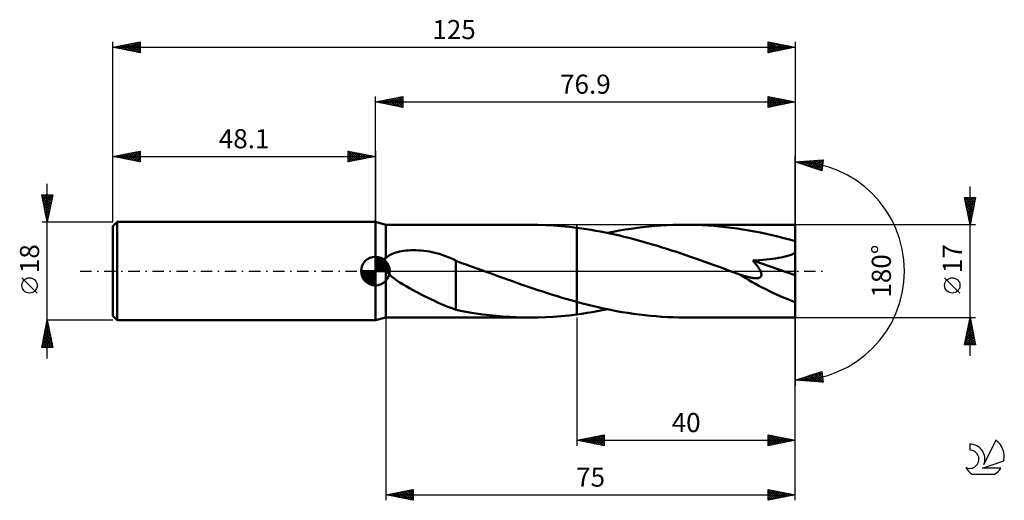
# Model space of a CAD drawing. Units: millimetres. Extents: x -17 to 163, y -42 to 46.
import ezdxf
from ezdxf.enums import TextEntityAlignment as Align

# ---------------------------------------------------------------- set-up
doc = ezdxf.new("R2010")
doc.units = ezdxf.units.MM
doc.header["$LTSCALE"] = 5.2
doc.linetypes.add('LONGDASH_DASH', pattern=[0.85, 0.4, -0.2, 0.05, -0.2])
for name, color, linetype in [('1', 4, 'CONTINUOUS'), ('2', 7, 'CONTINUOUS'), ('4', 2, 'LONGDASH_DASH'), ('CUT', 1, 'CONTINUOUS'), ('NOCUT', 7, 'CONTINUOUS'), ('SK1', 4, 'CONTINUOUS'), ('SK2', 7, 'CONTINUOUS'), ('SK4', 2, 'LONGDASH_DASH'), ('SK6', 5, 'CONTINUOUS')]:
    doc.layers.add(name, color=color, linetype=linetype)
doc.styles.get("Standard").update_dxf_attribs({"font": 'Monospac821 BT'})

msp = doc.modelspace()

# ---------------------------------------------------------------- linework, layer by layer
at = {"layer": '1', "color": 4, "linetype": 'CONTINUOUS', "lineweight": 50}
for p, q in [((50, 8.5), (48.1, 9)), ((48.1, -9), (48.1, 9)), ((50, 8.5), (76.43, 8.5)), ((50, 2.37), (50, 8.5)), ((77.86, 8.48), (76.43, 8.5)), ((79.28, 8.44), (77.86, 8.48)), ((80.71, 8.36), (79.28, 8.44)), ((82.14, 8.25), (80.71, 8.36)), ((83.57, 8.11), (82.14, 8.25)), ((85, 7.93), (83.57, 8.11)), ((85.87, 7.82), (85, 7.93)), ((85, 7.93), (85, 7.93)), ((85, 7.93), (85, 7.93)), ((85, 7.93), (85, 7.93)), ((85, 7.93), (85, 7.93)), ((85, 7.93), (85, 7.93)), ((85, 7.93), (85, 7.93)), ((85, -5.65), (85, 7.93)), ((85, -7.93), (85, 7.93)), ((86.73, 7.69), (85.87, 7.82)), ((87.6, 7.55), (86.73, 7.69)), ((88.47, 7.4), (87.6, 7.55)), ((89.33, 7.24), (88.47, 7.4)), ((90.2, 7.07), (89.33, 7.24)), ((91.66, 7.21), (92.75, 7.41)), ((92.75, 7.41), (93.84, 7.6)), ((93.84, 7.6), (94.93, 7.76)), ((94.93, 7.76), (96.01, 7.92)), ((96.01, 7.92), (97.1, 8.05)), ((97.1, 8.05), (98.19, 8.17)), ((98.19, 8.17), (99.28, 8.27)), ((99.28, 8.27), (100.37, 8.35)), ((100.37, 8.35), (101.45, 8.42)), ((101.45, 8.42), (102.54, 8.46)), ((102.54, 8.46), (103.63, 8.49)), ((103.63, 8.49), (104.72, 8.5)), ((105.79, 8.49), (104.72, 8.5)), ((125, 8.5), (104.72, 8.5)), ((106.86, 8.46), (105.79, 8.49)), ((107.93, 8.42), (106.86, 8.46)), ((109, 8.36), (107.93, 8.42)), ((110.07, 8.28), (109, 8.36)), ((111.14, 8.18), (110.07, 8.28)), ((112.21, 8.07), (111.14, 8.18)), ((113.28, 7.94), (112.21, 8.07)), ((114.34, 7.79), (113.28, 7.94)), ((115.41, 7.63), (114.34, 7.79)), ((116.48, 7.45), (115.41, 7.63)), ((117.55, 7.25), (116.48, 7.45)), ((118.62, 7.04), (117.55, 7.25)), ((125, -8.5), (125, 8.5)), ((91.06, 6.89), (90.2, 7.07)), ((90.57, 6.99), (91.66, 7.21)), ((91.93, 6.7), (91.06, 6.89)), ((92.79, 6.5), (91.93, 6.7)), ((93.66, 6.29), (92.79, 6.5)), ((94.53, 6.07), (93.66, 6.29)), ((95.4, 5.85), (94.53, 6.07)), ((96.26, 5.62), (95.4, 5.85)), ((97.13, 5.38), (96.26, 5.62)), ((119.68, 6.82), (118.62, 7.04)), ((120.75, 6.58), (119.68, 6.82)), ((121.81, 6.33), (120.75, 6.58)), ((122.87, 6.06), (121.81, 6.33)), ((123.93, 5.78), (122.87, 6.06)), ((125, 5.49), (123.93, 5.78)), ((52.49, 3.56), (52.86, 3.63)), ((52.86, 3.63), (53.25, 3.7)), ((53.25, 3.7), (53.66, 3.75)), ((53.66, 3.75), (54.09, 3.79)), ((54.09, 3.79), (54.54, 3.81)), ((54.54, 3.81), (55, 3.83)), ((55.48, 3.82), (55, 3.83)), ((55.98, 3.8), (55.48, 3.82)), ((56.49, 3.77), (55.98, 3.8)), ((56.99, 3.71), (56.49, 3.77)), ((57.5, 3.64), (56.99, 3.71)), ((58.01, 3.56), (57.5, 3.64)), ((98, 5.13), (97.13, 5.38)), ((98.87, 4.87), (98, 5.13)), ((99.74, 4.61), (98.87, 4.87)), ((100.61, 4.34), (99.74, 4.61)), ((101.47, 4.07), (100.61, 4.34)), ((102.34, 3.79), (101.47, 4.07)), ((103.21, 3.5), (102.34, 3.79)), ((49.2, 1.79), (49.25, 1.86)), ((49.25, 1.86), (49.3, 1.92)), ((49.3, 1.92), (49.36, 1.98)), ((49.36, 1.98), (49.42, 2.04)), ((49.42, 2.04), (49.49, 2.09)), ((49.49, 2.09), (49.55, 2.14)), ((49.55, 2.14), (49.62, 2.18)), ((49.62, 2.18), (49.7, 2.23)), ((49.7, 2.23), (49.77, 2.27)), ((49.77, 2.27), (49.85, 2.31)), ((49.85, 2.31), (49.92, 2.34)), ((49.92, 2.34), (50, 2.37)), ((50, 2.37), (50.21, 2.57)), ((50.21, 2.57), (50.43, 2.74)), ((50.43, 2.74), (50.68, 2.89)), ((50.68, 2.89), (50.93, 3.03)), ((50.93, 3.03), (51.2, 3.16)), ((51.2, 3.16), (51.5, 3.27)), ((51.5, 3.27), (51.81, 3.38)), ((51.81, 3.38), (52.14, 3.47)), ((52.14, 3.47), (52.49, 3.56)), ((58.51, 3.46), (58.01, 3.56)), ((59, 3.35), (58.51, 3.46)), ((59.5, 3.22), (59, 3.35)), ((59.99, 3.08), (59.5, 3.22)), ((60.47, 2.92), (59.99, 3.08)), ((60.95, 2.75), (60.47, 2.92)), ((61.43, 2.57), (60.95, 2.75)), ((61.9, 2.38), (61.43, 2.57)), ((62.36, 2.17), (61.9, 2.38)), ((62.83, 1.96), (62.36, 2.17)), ((62.83, -3.13), (62.83, 1.96)), ((63.45, 1.65), (62.83, 1.88)), ((104.08, 3.21), (103.21, 3.5)), ((104.95, 2.92), (104.08, 3.21)), ((105.82, 2.62), (104.95, 2.92)), ((106.69, 2.31), (105.82, 2.62)), ((107.56, 2.01), (106.69, 2.31)), ((108.42, 1.7), (107.56, 2.01)), ((117.24, 1.92), (117.88, 1.95)), ((117.36, 1.78), (117.24, 1.92)), ((125, -0.76), (117.24, 1.92)), ((117.88, 1.95), (118.51, 2)), ((118.51, 2), (119.12, 2.05)), ((119.12, 2.05), (119.71, 2.1)), ((119.71, 2.1), (120.28, 2.16)), ((120.28, 2.16), (120.84, 2.23)), ((120.84, 2.23), (121.37, 2.31)), ((121.37, 2.31), (121.89, 2.4)), ((121.89, 2.4), (122.4, 2.49)), ((122.4, 2.49), (122.89, 2.6)), ((122.89, 2.6), (123.36, 2.72)), ((123.36, 2.72), (123.8, 2.85)), ((123.8, 2.85), (124.22, 3)), ((124.22, 3), (124.62, 3.18)), ((124.62, 3.18), (125, 3.39)), ((49.09, 1.48), (49.11, 1.56)), ((49.09, 1.39), (49.09, 1.48)), ((49.09, 1.31), (49.09, 1.39)), ((49.11, 1.22), (49.09, 1.31)), ((49.11, 1.56), (49.13, 1.64)), ((49.13, 1.14), (49.11, 1.22)), ((49.13, 1.64), (49.16, 1.72)), ((49.16, 1.06), (49.13, 1.14)), ((49.16, 1.72), (49.2, 1.79)), ((49.2, 0.98), (49.16, 1.06)), ((49.24, 0.9), (49.2, 0.98)), ((49.29, 0.83), (49.24, 0.9)), ((49.34, 0.75), (49.29, 0.83)), ((49.39, 0.68), (49.34, 0.75)), ((49.45, 0.61), (49.39, 0.68)), ((49.51, 0.54), (49.45, 0.61)), ((49.57, 0.47), (49.51, 0.54)), ((49.64, 0.41), (49.57, 0.47)), ((49.71, 0.34), (49.64, 0.41)), ((49.78, 0.28), (49.71, 0.34)), ((49.85, 0.22), (49.78, 0.28)), ((49.93, 0.16), (49.85, 0.22)), ((50, 0.1), (49.93, 0.16)), ((50.01, 0.08), (50, 0.1)), ((50, -8.5), (50, 0.1)), ((50.02, 0.07), (50.01, 0.08)), ((50.03, 0.05), (50.02, 0.07)), ((50.04, 0.04), (50.03, 0.05)), ((50.05, 0.03), (50.04, 0.04)), ((50.06, 0.01), (50.05, 0.03)), ((50.07, 0), (50.06, 0.01)), ((50.48, -0.47), (50.07, 0)), ((64.08, 1.42), (63.45, 1.65)), ((64.71, 1.19), (64.08, 1.42)), ((65.35, 0.96), (64.71, 1.19)), ((66, 0.73), (65.35, 0.96)), ((66.65, 0.5), (66, 0.73)), ((66.88, 0.41), (66.65, 0.5)), ((67.11, 0.33), (66.88, 0.41)), ((67.34, 0.25), (67.11, 0.33)), ((67.57, 0.17), (67.34, 0.25)), ((67.79, 0.08), (67.57, 0.17)), ((68.02, 0), (67.79, 0.08)), ((68.91, -0.32), (68.02, 0)), ((109.29, 1.39), (108.42, 1.7)), ((110.16, 1.08), (109.29, 1.39)), ((111.03, 0.76), (110.16, 1.08)), ((111.9, 0.45), (111.03, 0.76)), ((112.76, 0.13), (111.9, 0.45)), ((113.63, -0.18), (112.76, 0.13)), ((117.48, 1.63), (117.36, 1.78)), ((117.61, 1.49), (117.48, 1.63)), ((117.73, 1.34), (117.61, 1.49)), ((117.84, 1.19), (117.73, 1.34)), ((117.96, 1.04), (117.84, 1.19)), ((118.07, 0.88), (117.96, 1.04)), ((118.18, 0.73), (118.07, 0.88)), ((118.28, 0.58), (118.18, 0.73)), ((118.37, 0.44), (118.28, 0.58)), ((118.46, 0.29), (118.37, 0.44)), ((118.54, 0.14), (118.46, 0.29)), ((118.62, -0.01), (118.54, 0.14)), ((50.96, -0.91), (50.48, -0.47)), ((51.48, -1.32), (50.96, -0.91)), ((52.02, -1.71), (51.48, -1.32)), ((52.59, -2.09), (52.02, -1.71)), ((69.8, -0.65), (68.91, -0.32)), ((70.69, -0.97), (69.8, -0.65)), ((71.59, -1.3), (70.69, -0.97)), ((72.49, -1.62), (71.59, -1.3)), ((73.38, -1.93), (72.49, -1.62)), ((114.5, -0.5), (113.63, -0.18)), ((114.55, -0.52), (114.5, -0.5)), ((114.59, -0.53), (114.55, -0.52)), ((114.64, -0.55), (114.59, -0.53)), ((114.69, -0.57), (114.64, -0.55)), ((114.73, -0.58), (114.69, -0.57)), ((114.78, -0.6), (114.73, -0.58)), ((114.94, -0.66), (114.78, -0.6)), ((115.1, -0.71), (114.94, -0.66)), ((115.26, -0.76), (115.1, -0.71)), ((115.41, -0.81), (115.26, -0.76)), ((115.56, -0.86), (115.41, -0.81)), ((115.7, -0.91), (115.56, -0.86)), ((115.85, -0.95), (115.7, -0.91)), ((115.99, -0.99), (115.85, -0.95)), ((116.14, -1.03), (115.99, -0.99)), ((116.3, -1.07), (116.14, -1.03)), ((116.46, -1.11), (116.3, -1.07)), ((116.62, -1.15), (116.46, -1.11)), ((116.79, -1.19), (116.62, -1.15)), ((116.96, -1.22), (116.79, -1.19)), ((117.13, -1.25), (116.96, -1.22)), ((117.29, -1.27), (117.13, -1.25)), ((117.46, -1.29), (117.29, -1.27)), ((117.62, -1.3), (117.46, -1.29)), ((117.78, -1.31), (117.62, -1.3)), ((117.78, -1.31), (117.93, -1.3)), ((117.93, -1.3), (118.08, -1.29)), ((118.08, -1.29), (118.23, -1.27)), ((118.23, -1.27), (118.36, -1.23)), ((118.36, -1.23), (118.48, -1.19)), ((118.48, -1.19), (118.58, -1.12)), ((118.58, -1.12), (118.67, -1.04)), ((118.68, -0.16), (118.62, -0.01)), ((118.67, -1.04), (118.73, -0.95)), ((118.73, -0.3), (118.68, -0.16)), ((118.77, -0.45), (118.73, -0.3)), ((118.73, -0.95), (118.77, -0.84)), ((118.79, -0.58), (118.77, -0.45)), ((118.77, -0.84), (118.79, -0.71)), ((118.79, -0.71), (118.79, -0.58)), ((53.16, -2.44), (52.59, -2.09)), ((53.73, -2.78), (53.16, -2.44)), ((54.31, -3.11), (53.73, -2.78)), ((54.88, -3.43), (54.31, -3.11)), ((55.46, -3.74), (54.88, -3.43)), ((62.83, -3.12), (62.82, -3.12)), ((62.82, -3.12), (62.82, -3.12)), ((62.82, -3.12), (62.82, -3.12)), ((62.82, -3.12), (62.82, -3.12)), ((62.82, -7.09), (62.82, -3.12)), ((62.83, -3.13), (62.83, -3.12)), ((62.83, -3.13), (62.83, -3.13)), ((74.28, -2.25), (73.38, -1.93)), ((75.17, -2.56), (74.28, -2.25)), ((76.06, -2.87), (75.17, -2.56)), ((76.96, -3.17), (76.06, -2.87)), ((77.85, -3.47), (76.96, -3.17)), ((78.75, -3.77), (77.85, -3.47)), ((56.04, -4.04), (55.46, -3.74)), ((56.62, -4.34), (56.04, -4.04)), ((57.2, -4.64), (56.62, -4.34)), ((57.78, -4.93), (57.2, -4.64)), ((58.35, -5.21), (57.78, -4.93)), ((58.92, -5.48), (58.35, -5.21)), ((79.64, -4.06), (78.75, -3.77)), ((80.53, -4.34), (79.64, -4.06)), ((81.42, -4.61), (80.53, -4.34)), ((82.32, -4.88), (81.42, -4.61)), ((83.21, -5.15), (82.32, -4.88)), ((84.11, -5.4), (83.21, -5.15)), ((85, -5.65), (84.11, -5.4)), ((59.49, -5.75), (58.92, -5.48)), ((60.06, -6), (59.49, -5.75)), ((60.61, -6.24), (60.06, -6)), ((61.17, -6.47), (60.61, -6.24)), ((61.71, -6.68), (61.17, -6.47)), ((62.27, -6.88), (61.71, -6.68)), ((62.82, -7.07), (62.27, -6.88)), ((64.07, -7.34), (62.82, -7.09)), ((85, -5.65), (85, -5.65)), ((85, -5.65), (85, -5.65)), ((85, -5.65), (85, -5.65)), ((85, -5.65), (85, -5.65)), ((85, -5.65), (85, -5.65)), ((86.04, -5.92), (85, -5.65)), ((87.08, -6.19), (86.04, -5.92)), ((88.11, -6.44), (87.08, -6.19)), ((89.15, -6.68), (88.11, -6.44)), ((88.72, -7.35), (89.65, -7.18)), ((90.19, -6.91), (89.15, -6.68)), ((89.65, -7.18), (90.57, -6.99)), ((91.22, -7.12), (90.19, -6.91)), ((92.26, -7.32), (91.22, -7.12)), ((48.1, -9), (50, -8.5)), ((50, -8.5), (76.43, -8.5)), ((65.32, -7.56), (64.07, -7.34)), ((66.56, -7.75), (65.32, -7.56)), ((67.79, -7.93), (66.56, -7.75)), ((69.02, -8.08), (67.79, -7.93)), ((70.25, -8.2), (69.02, -8.08)), ((71.48, -8.31), (70.25, -8.2)), ((72.72, -8.39), (71.48, -8.31)), ((73.95, -8.45), (72.72, -8.39)), ((75.19, -8.49), (73.95, -8.45)), ((76.43, -8.5), (75.19, -8.49)), ((76.43, -8.5), (77.86, -8.48)), ((77.86, -8.48), (79.28, -8.44)), ((79.28, -8.44), (80.71, -8.36)), ((80.71, -8.36), (82.14, -8.25)), ((82.14, -8.25), (83.57, -8.11)), ((83.57, -8.11), (85, -7.93)), ((85, -7.93), (85.93, -7.81)), ((85, -7.93), (85, -7.93)), ((85, -7.93), (85, -7.93)), ((85, -7.93), (85, -7.93)), ((85, -7.93), (85, -7.93)), ((85, -7.93), (85, -7.93)), ((85, -7.93), (85, -7.93)), ((85.93, -7.81), (86.86, -7.67)), ((86.86, -7.67), (87.79, -7.52)), ((87.79, -7.52), (88.72, -7.35)), ((93.3, -7.5), (92.26, -7.32)), ((94.34, -7.67), (93.3, -7.5)), ((95.37, -7.83), (94.34, -7.67)), ((96.4, -7.97), (95.37, -7.83)), ((97.44, -8.09), (96.4, -7.97)), ((98.48, -8.2), (97.44, -8.09)), ((99.52, -8.29), (98.48, -8.2)), ((100.56, -8.37), (99.52, -8.29)), ((101.6, -8.42), (100.56, -8.37)), ((102.64, -8.47), (101.6, -8.42)), ((103.68, -8.49), (102.64, -8.47)), ((104.72, -8.5), (103.68, -8.49)), ((104.72, -8.5), (125, -8.5))]:
    msp.add_line(p, q, dxfattribs=at)
msp.add_ellipse((125, 0), major_axis=(-16.41, 6.96), ratio=0.297144, start_param=1.030262, end_param=1.696209, dxfattribs=at)
at = {"layer": '2', "color": 7, "linetype": 'CONTINUOUS', "lineweight": 25}
for p, q in [((48.1, 9), (48.1, 32)), ((48.1, 31), (53.1, 32)), ((48.1, 31), (125, 31)), ((53.1, 30), (48.1, 31)), ((48.12, 31), (48.14, 31.01)), ((48.43, 31.07), (48.59, 30.9)), ((48.48, 30.92), (48.67, 31.11)), ((48.78, 31.14), (49.12, 30.8)), ((48.83, 30.85), (49.2, 31.22)), ((49.14, 31.21), (49.66, 30.69)), ((49.18, 30.78), (49.73, 31.33)), ((49.49, 31.28), (50.19, 30.58)), ((49.54, 30.71), (50.26, 31.43)), ((49.84, 31.35), (50.72, 30.48)), ((49.89, 30.64), (50.79, 31.54)), ((50.2, 31.42), (51.25, 30.37)), ((50.25, 30.57), (51.32, 31.64)), ((50.55, 31.49), (51.78, 30.26)), ((50.6, 30.5), (51.85, 31.75)), ((50.9, 31.56), (52.31, 30.16)), ((50.95, 30.43), (52.38, 31.86)), ((51.26, 31.63), (52.84, 30.05)), ((51.31, 30.36), (52.91, 31.96)), ((51.61, 31.7), (53.1, 30.21)), ((51.66, 30.29), (53.1, 31.73)), ((51.97, 31.77), (53.1, 30.64)), ((52.01, 30.22), (53.1, 31.3)), ((52.32, 31.84), (53.1, 31.06)), ((52.37, 30.15), (53.1, 30.88)), ((52.67, 31.91), (53.1, 31.49)), ((53.03, 31.99), (53.1, 31.91)), ((53.1, 32), (53.1, 30)), ((120, 30), (120, 32)), ((120, 32), (125, 31)), ((120, 31.88), (120.1, 31.98)), ((120, 31.45), (120.46, 31.91)), ((120, 31.03), (120.81, 31.84)), ((120, 30.6), (121.16, 31.77)), ((120, 30.18), (121.52, 31.7)), ((120, 31.62), (121.35, 30.27)), ((120, 31.2), (121, 30.2)), ((125, 31), (120, 30)), ((120, 30.77), (120.64, 30.13)), ((120.06, 31.99), (121.7, 30.34)), ((120.31, 30.06), (121.87, 31.63)), ((120.59, 31.88), (122.06, 30.41)), ((120.84, 30.17), (122.22, 31.56)), ((121.12, 31.78), (122.41, 30.48)), ((121.37, 30.27), (122.58, 31.48)), ((121.65, 31.67), (122.76, 30.55)), ((121.9, 30.38), (122.93, 31.41)), ((122.18, 31.56), (123.12, 30.62)), ((122.43, 30.49), (123.28, 31.34)), ((122.71, 31.46), (123.47, 30.69)), ((122.96, 30.59), (123.64, 31.27)), ((123.24, 31.35), (123.83, 30.77)), ((123.49, 30.7), (123.99, 31.2)), ((123.77, 31.25), (124.18, 30.84)), ((124.02, 30.8), (124.35, 31.13)), ((124.3, 31.14), (124.53, 30.91)), ((124.55, 30.91), (124.7, 31.06)), ((124.83, 31.03), (124.89, 30.98)), ((125, 32), (125, 0)), ((52.72, 30.08), (53.1, 30.46)), ((53.07, 30.01), (53.1, 30.03)), ((120, 30.35), (120.29, 30.06)), ((125, 0), (125, 21)), ((125, 20), (130.09, 20.37)), ((129.84, 18.38), (125, 20)), ((125.02, 19.99), (125.03, 20)), ((125.24, 20.02), (125.39, 19.87)), ((125.34, 19.89), (125.49, 20.04)), ((125.63, 20.05), (126.02, 19.66)), ((125.66, 19.78), (125.94, 20.07)), ((125.97, 19.67), (126.4, 20.1)), ((126.03, 20.07), (126.66, 19.44)), ((126.29, 19.57), (126.86, 20.13)), ((126.43, 20.1), (127.3, 19.23)), ((126.61, 19.46), (127.32, 20.17)), ((126.82, 20.13), (127.94, 19.02)), ((126.93, 19.36), (127.77, 20.2)), ((127.22, 20.16), (128.57, 18.81)), ((127.25, 19.25), (128.23, 20.23)), ((127.56, 19.14), (128.69, 20.27)), ((127.61, 20.19), (129.21, 18.59)), ((127.88, 19.04), (129.15, 20.3)), ((128.01, 20.22), (129.84, 18.39)), ((128.2, 18.93), (129.6, 20.33)), ((128.4, 20.25), (129.88, 18.77)), ((128.52, 18.82), (130.06, 20.37)), ((128.8, 20.27), (129.93, 19.14)), ((128.84, 18.72), (130.03, 19.91)), ((129.2, 20.3), (129.98, 19.52)), ((129.59, 20.33), (130.03, 19.9)), ((130.09, 20.37), (129.84, 18.38)), ((129.99, 20.36), (130.07, 20.27)), ((129.15, 18.61), (129.97, 19.42)), ((129.47, 18.5), (129.91, 18.94)), ((129.79, 18.4), (129.84, 18.45)), ((157, -15.5), (157, 15.5)), ((157, 8.5), (156, 13.5)), ((156, 13.5), (158, 13.5)), ((156.02, 13.42), (157.66, 11.78)), ((156.05, 13.24), (156.32, 13.5)), ((156.12, 12.88), (156.74, 13.5)), ((156.12, 12.89), (157.59, 11.43)), ((156.19, 12.53), (157.17, 13.5)), ((156.27, 12.17), (157.59, 13.5)), ((156.34, 11.82), (158, 13.48)), ((156.36, 13.5), (157.73, 12.14)), ((156.41, 11.47), (157.89, 12.95)), ((156.79, 13.5), (157.8, 12.49)), ((158, 13.5), (157, 8.5)), ((157.21, 13.5), (157.87, 12.84)), ((157.64, 13.5), (157.94, 13.2)), ((156.23, 12.36), (157.52, 11.08)), ((156.33, 11.83), (157.44, 10.72)), ((156.44, 11.3), (157.37, 10.37)), ((156.48, 11.11), (157.78, 12.42)), ((156.55, 10.76), (157.68, 11.89)), ((156.62, 10.41), (157.57, 11.36)), ((156.69, 10.05), (157.47, 10.83)), ((156.55, 10.77), (157.3, 10.02)), ((156.65, 10.24), (157.23, 9.66)), ((156.76, 9.7), (157.36, 10.3)), ((156.76, 9.71), (157.16, 9.31)), ((156.83, 9.35), (157.25, 9.77)), ((156.86, 9.18), (157.09, 8.95)), ((156.9, 8.99), (157.15, 9.24)), ((158, 8.5), (125, 8.5)), ((156.97, 8.64), (157.04, 8.71)), ((156.97, 8.65), (157.02, 8.6)), ((125, -32), (125, 0)), ((125, -42), (125, 0)), ((125, 0), (125, -21)), ((155.15, -4.02), (152.35, -1.22)), ((50, -8.5), (50, -42)), ((85, -8.5), (85, -32)), ((125, -8.5), (158, -8.5)), ((156, -13.5), (157, -8.5)), ((156.87, -9.16), (157.09, -8.94)), ((156.95, -8.73), (157.07, -8.84)), ((156.97, -8.63), (157.02, -8.59)), ((157, -8.5), (158, -13.5)), ((156.34, -11.81), (157.44, -10.71)), ((156.44, -11.28), (157.37, -10.35)), ((156.55, -10.75), (157.3, -10)), ((156.6, -10.5), (157.6, -11.49)), ((156.66, -10.22), (157.23, -9.65)), ((156.67, -10.14), (157.49, -10.96)), ((156.74, -9.79), (157.39, -10.43)), ((156.76, -9.69), (157.16, -9.29)), ((156.81, -9.44), (157.28, -9.9)), ((156.88, -9.08), (157.17, -9.37)), ((156.02, -13.4), (157.65, -11.77)), ((156.13, -12.87), (157.58, -11.42)), ((156.18, -12.62), (157.06, -13.5)), ((156.23, -12.34), (157.51, -11.06)), ((156.25, -12.26), (157.48, -13.5)), ((156.32, -11.91), (157.91, -13.5)), ((156.35, -13.5), (157.72, -12.12)), ((156.39, -11.56), (157.92, -13.08)), ((156.46, -11.2), (157.81, -12.55)), ((156.53, -10.85), (157.7, -12.02)), ((156.77, -13.5), (157.8, -12.48)), ((158, -13.5), (156, -13.5)), ((156.04, -13.32), (156.21, -13.5)), ((156.11, -12.97), (156.64, -13.5)), ((157.2, -13.5), (157.87, -12.83)), ((157.62, -13.5), (157.94, -13.18)), ((125, -20), (129.84, -18.38)), ((125.58, -20.04), (125.93, -19.69)), ((125.6, -19.8), (125.86, -20.06)), ((125.92, -19.69), (126.32, -20.1)), ((125.97, -20.07), (126.56, -19.48)), ((126.24, -19.59), (126.78, -20.13)), ((126.37, -20.1), (127.2, -19.26)), ((126.55, -19.48), (127.23, -20.16)), ((126.76, -20.13), (127.84, -19.05)), ((126.87, -19.37), (127.69, -20.19)), ((127.16, -20.16), (128.48, -18.84)), ((127.19, -19.27), (128.15, -20.23)), ((127.51, -19.16), (128.61, -20.26)), ((127.55, -20.18), (129.11, -18.62)), ((127.83, -19.06), (129.06, -20.29)), ((127.95, -20.21), (129.75, -18.41)), ((128.14, -18.95), (129.52, -20.33)), ((128.35, -20.24), (129.88, -18.71)), ((128.46, -18.84), (129.98, -20.36)), ((128.74, -20.27), (129.92, -19.09)), ((128.78, -18.74), (130.04, -20)), ((129.1, -18.63), (129.98, -19.51)), ((129.14, -20.3), (129.97, -19.46)), ((129.41, -18.52), (129.92, -19.03)), ((129.73, -18.42), (129.86, -18.54)), ((129.84, -18.38), (130.09, -20.37)), ((130.09, -20.37), (125, -20)), ((125.18, -20.01), (125.29, -19.9)), ((125.28, -19.91), (125.4, -20.03)), ((129.53, -20.33), (130.02, -19.84)), ((129.93, -20.36), (130.07, -20.22)), ((85, -31), (90, -30)), ((86.26, -31.25), (86.89, -30.62)), ((86.62, -31.32), (87.42, -30.52)), ((86.8, -30.64), (87.7, -31.54)), ((86.97, -31.39), (87.96, -30.41)), ((87.15, -30.57), (88.23, -31.65)), ((87.32, -31.46), (88.49, -30.3)), ((87.51, -30.5), (88.76, -31.75)), ((87.68, -31.54), (89.02, -30.2)), ((87.86, -30.43), (89.29, -31.86)), ((88.03, -31.61), (89.55, -30.09)), ((88.22, -30.36), (89.82, -31.96)), ((88.38, -31.68), (90, -30.06)), ((88.57, -30.29), (90, -31.72)), ((88.74, -31.75), (90, -30.49)), ((88.92, -30.22), (90, -31.29)), ((89.28, -30.14), (90, -30.87)), ((89.63, -30.07), (90, -30.44)), ((89.98, -30), (90, -30.02)), ((90, -30), (90, -32)), ((120, -32), (120, -30)), ((120, -30), (125, -31)), ((120, -30.18), (120.15, -30.03)), ((120, -30.6), (120.5, -30.1)), ((120, -31.03), (120.86, -30.17)), ((120, -31.45), (121.21, -30.24)), ((120, -31.88), (121.56, -30.31)), ((120, -30.32), (121.4, -31.72)), ((120.13, -30.03), (121.75, -31.65)), ((120.38, -31.92), (121.92, -30.38)), ((120.66, -30.13), (122.11, -31.58)), ((120.91, -31.82), (122.27, -30.45)), ((121.19, -30.24), (122.46, -31.51)), ((121.44, -31.71), (122.63, -30.53)), ((121.72, -30.34), (122.81, -31.44)), ((121.97, -31.61), (122.98, -30.6)), ((122.25, -30.45), (123.17, -31.37)), ((122.78, -30.56), (123.52, -31.3)), ((85, -31), (125, -31)), ((90, -32), (85, -31)), ((85.03, -30.99), (85.05, -31.01)), ((85.2, -31.04), (85.3, -30.94)), ((85.39, -30.92), (85.58, -31.12)), ((85.56, -31.11), (85.83, -30.83)), ((85.74, -30.85), (86.11, -31.22)), ((85.91, -31.18), (86.36, -30.73)), ((86.09, -30.78), (86.64, -31.33)), ((86.45, -30.71), (87.17, -31.43)), ((89.09, -31.82), (90, -30.91)), ((89.45, -31.89), (90, -31.33)), ((89.8, -31.96), (90, -31.76)), ((120, -30.75), (121.04, -31.79)), ((125, -31), (120, -32)), ((120, -31.17), (120.69, -31.86)), ((120, -31.59), (120.34, -31.93)), ((122.5, -31.5), (123.33, -30.67)), ((123.03, -31.39), (123.69, -30.74)), ((123.31, -30.66), (123.87, -31.23)), ((123.56, -31.29), (124.04, -30.81)), ((123.84, -30.77), (124.23, -31.15)), ((124.09, -31.18), (124.39, -30.88)), ((124.37, -30.87), (124.58, -31.08)), ((124.62, -31.08), (124.75, -30.95)), ((124.9, -30.98), (124.93, -31.01)), ((50, -41), (55, -40)), ((50, -41), (125, -41)), ((55, -42), (50, -41)), ((50.23, -41.05), (50.34, -40.93)), ((50.31, -40.94), (50.47, -41.09)), ((50.58, -41.12), (50.87, -40.83)), ((50.66, -40.87), (51, -41.2)), ((50.94, -41.19), (51.4, -40.72)), ((51.02, -40.8), (51.53, -41.31)), ((51.29, -41.26), (51.93, -40.61)), ((51.37, -40.73), (52.06, -41.41)), ((51.64, -41.33), (52.46, -40.51)), ((51.73, -40.65), (52.59, -41.52)), ((52, -41.4), (52.99, -40.4)), ((52.08, -40.58), (53.12, -41.62)), ((52.35, -41.47), (53.53, -40.29)), ((52.43, -40.51), (53.65, -41.73)), ((52.7, -41.54), (54.06, -40.19)), ((52.79, -40.44), (54.18, -41.84)), ((53.06, -41.61), (54.59, -40.08)), ((53.14, -40.37), (54.71, -41.94)), ((53.41, -41.68), (55, -40.09)), ((53.49, -40.3), (55, -41.81)), ((53.76, -41.75), (55, -40.52)), ((53.85, -40.23), (55, -41.38)), ((54.12, -41.82), (55, -40.94)), ((54.2, -40.16), (55, -40.96)), ((54.47, -41.89), (55, -41.37)), ((54.55, -40.09), (55, -40.54)), ((54.91, -40.02), (55, -40.11)), ((55, -40), (55, -42)), ((120, -42), (120, -40)), ((120, -40), (125, -41)), ((120, -40.42), (120.35, -40.07)), ((120, -40.08), (121.6, -41.68)), ((120, -40.85), (120.71, -40.14)), ((120, -41.27), (121.06, -40.21)), ((120, -41.7), (121.41, -40.28)), ((120, -40.5), (121.25, -41.75)), ((120, -40.93), (120.89, -41.82)), ((125, -41), (120, -42)), ((120, -41.35), (120.54, -41.89)), ((120.15, -41.97), (121.77, -40.35)), ((120.43, -40.09), (121.95, -41.61)), ((120.68, -41.86), (122.12, -40.42)), ((120.96, -40.19), (122.31, -41.54)), ((121.21, -41.76), (122.47, -40.49)), ((121.49, -40.3), (122.66, -41.47)), ((121.74, -41.65), (122.83, -40.57)), ((122.02, -40.4), (123.01, -41.4)), ((122.27, -41.55), (123.18, -40.64)), ((122.55, -40.51), (123.37, -41.33)), ((122.8, -41.44), (123.53, -40.71)), ((123.08, -40.62), (123.72, -41.26)), ((123.33, -41.33), (123.89, -40.78)), ((123.61, -40.72), (124.07, -41.19)), ((123.86, -41.23), (124.24, -40.85)), ((124.14, -40.83), (124.43, -41.11)), ((124.39, -41.12), (124.59, -40.92)), ((124.67, -40.93), (124.78, -41.04)), ((124.92, -41.02), (124.95, -40.99)), ((54.82, -41.96), (55, -41.79)), ((120, -41.78), (120.19, -41.96))]:
    msp.add_line(p, q, dxfattribs=at)
msp.add_circle((153.75, -2.62), 1.4, dxfattribs=at)
msp.add_arc((125, 0), 20, 270, 90, dxfattribs=at)
at = {"layer": '4', "color": 2, "linetype": 'LONGDASH_DASH', "lineweight": 25}
msp.add_line((48.1, 0), (125, 0), dxfattribs=at)
at = {"layer": 'CUT', "color": 1, "linetype": 'CONTINUOUS', "lineweight": 25}
for p, q in [((125, 8.5), (85, 8.5)), ((85, 8.5), (85, 0)), ((125, 0), (125, 8.5)), ((85, 0), (125, 0))]:
    msp.add_line(p, q, dxfattribs=at)
at = {"layer": 'NOCUT', "color": 7, "linetype": 'CONTINUOUS', "lineweight": 25}
for p, q in [((50, 8.5), (48.1, 9)), ((48.1, 9), (48.1, 0)), ((85, 8.5), (50, 8.5)), ((85, 0), (85, 8.5)), ((85, 8.5), (85, 8.5)), ((85, 8.5), (85, 0)), ((85, 8.5), (85, 0)), ((48.1, 0), (85, 0))]:
    msp.add_line(p, q, dxfattribs=at)
at = {"layer": 'SK1', "color": 4, "linetype": 'CONTINUOUS', "lineweight": 50}
for p, q in [((0.8, 9), (0, 8.2)), ((0, 8.2), (0, -8.2)), ((48.1, 9), (0.8, 9)), ((0.8, 9), (0.8, -9)), ((48.1, 0), (48.1, 2.62)), ((48.1, 2.56), (48.17, 2.62)), ((48.1, 2.19), (48.51, 2.59)), ((48.1, 2.56), (50.66, 0)), ((48.1, 1.81), (48.81, 2.53)), ((48.1, 1.44), (49.09, 2.43)), ((48.1, 1.07), (49.34, 2.31)), ((48.1, 2.19), (50.29, 0)), ((48.1, 0.7), (49.57, 2.17)), ((48.1, 0.33), (49.78, 2.01)), ((48.1, 1.81), (49.91, 0)), ((48.14, 0), (49.98, 1.83)), ((48.42, 2.6), (50.7, 0.32)), ((48.9, 2.5), (50.6, 0.8)), ((49.66, 2.11), (50.21, 1.56)), ((48.1, 0), (45.47, 0)), ((45.48, -0.07), (45.54, 0)), ((45.51, -0.41), (45.91, 0)), ((45.57, -0.71), (46.29, 0)), ((45.67, -0.99), (46.66, 0)), ((45.79, -1.24), (47.03, 0)), ((45.83, 0), (48.1, -2.27)), ((45.93, -1.47), (47.4, 0)), ((46.09, -1.68), (47.77, 0)), ((46.2, 0), (48.1, -1.9)), ((46.57, 0), (48.1, -1.53)), ((46.94, 0), (48.1, -1.16)), ((47.32, 0), (48.1, -0.78)), ((47.69, 0), (48.1, -0.41)), ((48.06, 0), (48.1, -0.04)), ((48.1, 1.44), (49.54, 0)), ((48.1, 1.07), (49.17, 0)), ((48.1, 0.7), (48.8, 0)), ((48.1, 0.33), (48.43, 0)), ((48.1, 0), (50.72, 0)), ((48.1, -2.62), (48.1, 0)), ((48.51, 0), (50.15, 1.64)), ((48.88, 0), (50.31, 1.42)), ((49.26, 0), (50.44, 1.19)), ((49.63, 0), (50.55, 0.93)), ((50, 0), (50.64, 0.65)), ((50.37, 0), (50.7, 0.33)), ((45.48, -0.02), (48.08, -2.62)), ((45.51, -0.42), (47.68, -2.59)), ((45.65, -0.93), (47.17, -2.45)), ((46.27, -1.88), (48.1, -0.04)), ((46.46, -2.05), (48.1, -0.41)), ((46.68, -2.21), (48.1, -0.78)), ((46.91, -2.34), (48.1, -1.16)), ((47.17, -2.45), (48.1, -1.53)), ((47.45, -2.54), (48.1, -1.9)), ((47.77, -2.6), (48.1, -2.27)), ((0, -8.2), (0.8, -9)), ((0.8, -9), (48.1, -9))]:
    msp.add_line(p, q, dxfattribs=at)
for start, end in [(90, 180), (0, 90), (180, 270), (270, 0)]:
    msp.add_arc((48.1, 0), 2.62, start, end, dxfattribs=at)
at = {"layer": 'SK2', "color": 7, "linetype": 'CONTINUOUS', "lineweight": 25}
for p, q in [((0, 18), (0, 42)), ((0, 41), (5, 42)), ((1.77, 40.65), (2.66, 41.53)), ((2.13, 40.57), (3.19, 41.64)), ((2.48, 40.5), (3.72, 41.74)), ((2.58, 41.52), (3.87, 40.23)), ((2.83, 40.43), (4.25, 41.85)), ((2.94, 41.59), (4.4, 40.12)), ((3.19, 40.36), (4.78, 41.96)), ((3.29, 41.66), (4.93, 40.01)), ((3.54, 40.29), (5, 41.75)), ((3.64, 41.73), (5, 40.37)), ((4, 41.8), (5, 40.8)), ((4.35, 41.87), (5, 41.22)), ((4.7, 41.94), (5, 41.64)), ((5, 42), (5, 40)), ((120, 40), (120, 42)), ((120, 42), (125, 41)), ((120, 41.69), (120.25, 41.95)), ((120, 41.27), (120.61, 41.88)), ((120, 40.85), (120.96, 41.81)), ((120, 41.8), (121.5, 40.3)), ((120, 40.42), (121.32, 41.74)), ((120, 40), (121.67, 41.67)), ((120.28, 41.94), (121.86, 40.37)), ((120.53, 40.11), (122.02, 41.6)), ((120.81, 41.84), (122.21, 40.44)), ((121.06, 40.21), (122.38, 41.52)), ((121.34, 41.73), (122.56, 40.51)), ((121.87, 41.63), (122.92, 40.58)), ((122.41, 41.52), (123.27, 40.65)), ((125, 42), (125, 0)), ((0, 41), (125, 41)), ((5, 40), (0, 41)), ((0, 41), (0.01, 41)), ((0.11, 41.02), (0.16, 40.97)), ((0.36, 40.93), (0.54, 41.11)), ((0.46, 41.09), (0.69, 40.86)), ((0.71, 40.86), (1.07, 41.21)), ((0.81, 41.16), (1.22, 40.76)), ((1.06, 40.79), (1.6, 41.32)), ((1.17, 41.23), (1.75, 40.65)), ((1.42, 40.72), (2.13, 41.43)), ((1.52, 41.3), (2.28, 40.54)), ((1.88, 41.38), (2.81, 40.44)), ((2.23, 41.45), (3.34, 40.33)), ((3.89, 40.22), (5, 41.33)), ((4.25, 40.15), (5, 40.9)), ((4.6, 40.08), (5, 40.48)), ((4.95, 40.01), (5, 40.06)), ((120, 41.38), (121.15, 40.23)), ((125, 41), (120, 40)), ((120, 40.95), (120.8, 40.16)), ((120, 40.53), (120.44, 40.09)), ((120, 40.11), (120.09, 40.02)), ((121.59, 40.32), (122.73, 41.45)), ((122.12, 40.42), (123.08, 41.38)), ((122.65, 40.53), (123.44, 41.31)), ((122.94, 41.41), (123.62, 40.72)), ((123.19, 40.64), (123.79, 41.24)), ((123.47, 41.31), (123.98, 40.8)), ((123.72, 40.74), (124.14, 41.17)), ((124, 41.2), (124.33, 40.87)), ((124.25, 40.85), (124.5, 41.1)), ((124.53, 41.09), (124.68, 40.94)), ((124.78, 40.96), (124.85, 41.03)), ((0, 9), (0, 22)), ((0, 21), (5, 22)), ((2.43, 20.51), (3.64, 21.73)), ((2.78, 20.44), (4.17, 21.83)), ((3.14, 20.37), (4.7, 21.94)), ((3.24, 21.65), (4.86, 20.03)), ((3.49, 20.3), (5, 21.81)), ((3.59, 21.72), (5, 20.31)), ((3.95, 21.79), (5, 20.74)), ((4.3, 21.86), (5, 21.16)), ((4.65, 21.93), (5, 21.59)), ((5, 22), (5, 20)), ((43.1, 20), (43.1, 22)), ((43.1, 22), (48.1, 21)), ((43.1, 21.97), (44.74, 20.33)), ((43.1, 21.73), (43.33, 21.95)), ((43.1, 21.3), (43.68, 21.88)), ((43.1, 20.88), (44.03, 21.81)), ((43.1, 20.46), (44.39, 21.74)), ((43.1, 20.03), (44.74, 21.67)), ((43.59, 21.9), (45.1, 20.4)), ((44.12, 21.8), (45.45, 20.47)), ((44.65, 21.69), (45.8, 20.54)), ((48.1, 22), (48.1, 9)), ((0, 21), (48.1, 21)), ((5, 20), (0, 21)), ((0.06, 21.01), (0.09, 20.98)), ((0.31, 20.94), (0.46, 21.09)), ((0.41, 21.08), (0.62, 20.88)), ((0.66, 20.87), (0.99, 21.2)), ((0.77, 21.15), (1.15, 20.77)), ((1.01, 20.8), (1.52, 21.3)), ((1.12, 21.22), (1.68, 20.66)), ((1.37, 20.73), (2.05, 21.41)), ((1.47, 21.29), (2.21, 20.56)), ((1.72, 20.66), (2.58, 21.52)), ((1.83, 21.37), (2.74, 20.45)), ((2.08, 20.58), (3.11, 21.62)), ((2.18, 21.44), (3.27, 20.35)), ((2.53, 21.51), (3.8, 20.24)), ((2.89, 21.58), (4.33, 20.13)), ((3.84, 20.23), (5, 21.39)), ((4.2, 20.16), (5, 20.96)), ((4.55, 20.09), (5, 20.54)), ((4.9, 20.02), (5, 20.12)), ((43.1, 21.55), (44.39, 20.26)), ((43.1, 21.12), (44.04, 20.19)), ((48.1, 21), (43.1, 20)), ((43.1, 20.7), (43.68, 20.12)), ((43.1, 20.27), (43.33, 20.05)), ((43.59, 20.1), (45.09, 21.6)), ((44.12, 20.2), (45.45, 21.53)), ((44.65, 20.31), (45.8, 21.46)), ((45.18, 21.58), (46.16, 20.61)), ((45.18, 20.42), (46.15, 21.39)), ((45.71, 21.48), (46.51, 20.68)), ((45.71, 20.52), (46.51, 21.32)), ((46.24, 20.63), (46.86, 21.25)), ((46.25, 21.37), (46.86, 20.75)), ((46.77, 20.73), (47.22, 21.18)), ((46.78, 21.26), (47.22, 20.82)), ((47.3, 20.84), (47.57, 21.11)), ((47.31, 21.16), (47.57, 20.89)), ((47.83, 20.95), (47.92, 21.04)), ((47.84, 21.05), (47.92, 20.96)), ((-12, -16), (-12, 16)), ((-12, 9), (-13, 14)), ((-13, 14), (-11, 14)), ((-13, 14), (-12.99, 14)), ((-12.93, 13.64), (-12.57, 14)), ((-12.93, 14), (-11.32, 12.39)), ((-12.91, 13.56), (-11.39, 12.04)), ((-12.86, 13.29), (-12.15, 14)), ((-12.81, 13.03), (-11.46, 11.69)), ((-12.79, 12.93), (-11.72, 14)), ((-12.72, 12.58), (-11.3, 14)), ((-12.65, 12.23), (-11.03, 13.84)), ((-12.57, 11.87), (-11.14, 13.31)), ((-12.5, 14), (-11.25, 12.75)), ((-12.5, 11.52), (-11.24, 12.78)), ((-12.08, 14), (-11.18, 13.1)), ((-11, 14), (-12, 9)), ((-11.66, 14), (-11.11, 13.45)), ((-11.23, 14), (-11.04, 13.81)), ((-12.7, 12.5), (-11.53, 11.33)), ((-12.59, 11.97), (-11.6, 10.98)), ((-12.49, 11.44), (-11.68, 10.62)), ((-12.43, 11.17), (-11.35, 12.25)), ((-12.38, 10.91), (-11.75, 10.27)), ((-12.36, 10.81), (-11.46, 11.72)), ((-12.29, 10.46), (-11.56, 11.19)), ((-12.28, 10.38), (-11.82, 9.92)), ((-12.22, 10.11), (-11.67, 10.66)), ((-12.17, 9.85), (-11.89, 9.56)), ((-12.15, 9.75), (-11.77, 10.13)), ((-12.08, 9.4), (-11.88, 9.6)), ((-12.06, 9.32), (-11.96, 9.21)), ((-12.01, 9.05), (-11.99, 9.07)), ((-13, 9), (0, 9)), ((-13.85, -4.02), (-16.65, -1.22)), ((-13, -14), (-12, -9)), ((0, -9), (-12, -9)), ((-12, -9), (-11, -14)), ((-12.47, -11.36), (-11.69, -10.57)), ((-12.37, -10.83), (-11.76, -10.22)), ((-12.31, -10.56), (-11.53, -11.33)), ((-12.26, -10.3), (-11.83, -9.86)), ((-12.24, -10.2), (-11.64, -10.8)), ((-12.17, -9.85), (-11.75, -10.27)), ((-12.15, -9.77), (-11.9, -9.51)), ((-12.1, -9.5), (-11.85, -9.74)), ((-12.05, -9.24), (-11.97, -9.16)), ((-12.03, -9.14), (-11.96, -9.21)), ((-12.99, -14), (-11.33, -12.34)), ((-12.9, -13.48), (-11.4, -11.99)), ((-12.79, -12.95), (-11.47, -11.63)), ((-12.68, -12.42), (-11.54, -11.28)), ((-12.66, -12.32), (-11, -13.99)), ((-12.59, -11.97), (-11.11, -13.46)), ((-12.58, -11.89), (-11.62, -10.92)), ((-12.52, -11.62), (-11.22, -12.92)), ((-12.45, -11.26), (-11.32, -12.39)), ((-12.38, -10.91), (-11.43, -11.86)), ((-11, -14), (-13, -14)), ((-12.95, -13.74), (-12.69, -14)), ((-12.88, -13.38), (-12.26, -14)), ((-12.81, -13.03), (-11.84, -14)), ((-12.74, -12.68), (-11.41, -14)), ((-12.57, -14), (-11.26, -12.69)), ((-12.14, -14), (-11.19, -13.05)), ((-11.72, -14), (-11.12, -13.4)), ((-11.3, -14), (-11.05, -13.75))]:
    msp.add_line(p, q, dxfattribs=at)
msp.add_circle((-15.25, -2.62), 1.4, dxfattribs=at)
at = {"layer": 'SK4', "color": 2, "linetype": 'LONGDASH_DASH', "lineweight": 25}
msp.add_line((-6, 0), (131, 0), dxfattribs=at)
at = {"layer": 'SK6', "color": 5, "linetype": 'CONTINUOUS', "lineweight": 25}
for p, q in [((156.94, -31.68), (156.94, -32.79)), ((161.73, -30.98), (159.54, -35.44)), ((159.28, -36.14), (163.2, -34.78)), ((157.4, -37.22), (161.54, -37.22)), ((162.64, -36.14), (159.28, -36.14))]:
    msp.add_line(p, q, dxfattribs=at)
for centre, radius, start, end in [((156.96, -34.45), 2.76, 338.9379, 90.4446), ((159.47, -34.03), 3.8, 348.7239, 53.4691), ((156.95, -34.47), 1.68, 243.4215, 90.3602), ((159.47, -34.03), 3.8, 210.5484, 236.978), ((159.47, -34.03), 3.8, 303.022, 326.3732)]:
    msp.add_arc(centre, radius, start, end, dxfattribs=at)

# ---------------------------------------------------------------- texts
at = {"layer": '2', "color": 7, "linetype": 'CONTINUOUS', "lineweight": 25}
for s, p in [('76.9', (86.55, 32.5)), ('40', (105, -29.5)), ('75', (87.5, -39.5))]:
    msp.add_text(s, height=3.5, dxfattribs=at).set_placement(p, align=Align.CENTER)
for s, p in [('180°', (142.5, 0)), ('17', (155.5, 2.27))]:
    msp.add_text(s, height=3.5, rotation=90, dxfattribs=at).set_placement(p, align=Align.CENTER)
at = {"layer": 'SK2', "color": 7, "linetype": 'CONTINUOUS', "lineweight": 25}
for s, p in [('125', (62.5, 42.5)), ('48.1', (24.05, 22.5))]:
    msp.add_text(s, height=3.5, dxfattribs=at).set_placement(p, align=Align.CENTER)
msp.add_text('18', height=3.5, rotation=90, dxfattribs=at).set_placement((-13.5, 2.27), align=Align.CENTER)

doc.saveas('drawing.dxf')
